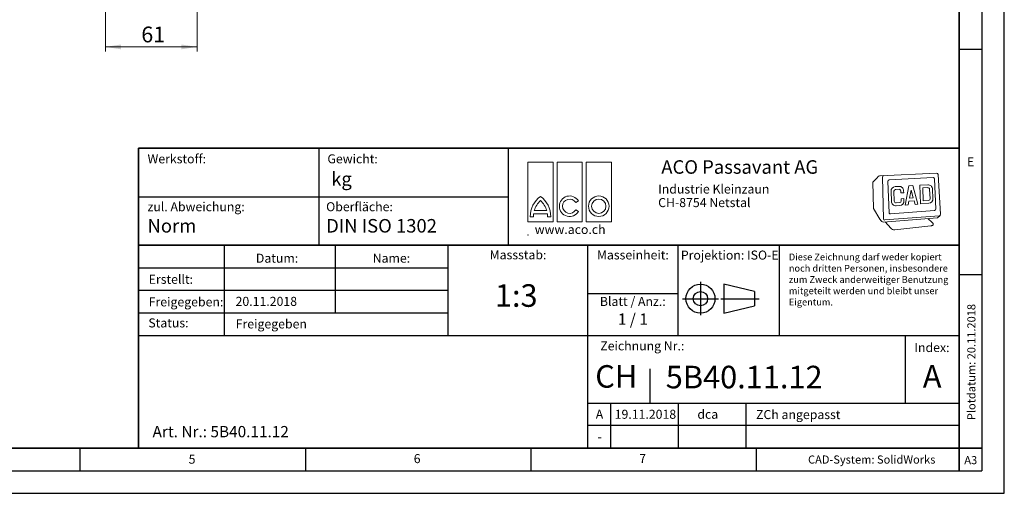
# Model space of a CAD drawing. Units: millimetres. Extents: x 0 to 420, y 0 to 297.
# Drawn here: x 202 to 420, y 0 to 105 of the extents above; entities that cross this region are included whole.
import ezdxf

# ---------------------------------------------------------------- set-up
doc = ezdxf.new("R2010")
doc.units = ezdxf.units.MM
doc.header["$PDSIZE"] = -1
doc.linetypes.add('CENTERX2', pattern=[20.32, 12.7, -2.54, 2.54, -2.54])
doc.layers.add('LINIEN-DICK', color=7, linetype='Continuous', lineweight=35)
doc.layers.add('LINIEN-NORMAL', color=7, linetype='Continuous', lineweight=25)
for name, color, linetype in [('LINIEN-DÜNN', 7, 'Continuous'), ('TEXT', 7, 'Continuous'), ('TEXT-DEUTSCH', 7, 'Continuous'), ('VORLAGE_TEXT', 7, 'Continuous')]:
    doc.layers.add(name, color=color, linetype=linetype)
doc.styles.add('SLDTEXTSTYLE0', font='TXT', dxfattribs={"width": 0.605})
doc.styles.add('SLDTEXTSTYLE2', font='TXT', dxfattribs={"width": 0.563})
doc.dimstyles.new('SLDDIMSTYLE0', dxfattribs={"dimtxt": 3.5, "dimasz": 3.5, "dimexe": 0, "dimexo": 0.0625, "dimgap": 0.875, "dimtad": 1, "dimlfac": 3, "dimrnd": 1e-09, "dimzin": 12, "dimdsep": 46, "dimtxsty": 'SLDTEXTSTYLE0', "dimsah": 1, "dimcen": 0.09, "dimadec": 0, "dimazin": 3, "dimtfac": 1, "dimtdec": 3, "dimtofl": 0, "dimtmove": 0, "dimatfit": 3, "dimfxl": 1, "dimfrac": 2, "dimtolj": 1, "dimtzin": 12, "dimarcsym": 0})

# ---------------------------------------------------------------- blocks, each defined once
blk = doc.blocks.new('SW_NOTE_0')
at = {"color": 0, "linetype": 'Continuous', "lineweight": 0, "char_height": 2, "attachment_point": 1, "style": 'SLDTEXTSTYLE0'}
for s, insert in [('Industrie Kleinzaun', (0, 2.58)), ('CH-8754 Netstal', (0, -0.42))]:
    blk.add_mtext(s, dxfattribs=dict(at, insert=insert))
blk = doc.blocks.new('ACO-Logo')
at = {"color": 179, "linetype": 'Continuous', "lineweight": 18}
for p, q in [((0, 16.17), (0, 2.94)), ((5.59, 16.17), (0, 16.17)), ((5.59, 2.94), (5.59, 16.17)), ((6.46, 16.17), (6.46, 2.94)), ((12.05, 16.17), (6.46, 16.17)), ((12.05, 2.94), (12.05, 16.17)), ((12.93, 2.94), (12.93, 16.17)), ((12.93, 16.17), (18.52, 16.17)), ((18.52, 16.17), (18.52, 2.94)), ((90.64, 13.74), (78.15, 13.15)), ((91.53, 4.63), (90.96, 13.46)), ((77.51, 12.77), (76.49, 11.76)), ((76.49, 11.76), (76.65, 5.87)), ((78.63, 12.88), (78.84, 3.65)), ((79.85, 11.93), (80.09, 4.98)), ((80.13, 12.24), (89.85, 12.76)), ((83.7, 6.67), (84.51, 10.93)), ((84.51, 10.93), (85.35, 10.97)), ((85.35, 10.97), (86.49, 6.88)), ((86.88, 11.07), (88.67, 11.16)), ((87.08, 6.93), (86.88, 11.07)), ((90.46, 5.79), (90.16, 12.47)), ((80.53, 9.73), (80.61, 7.48)), ((81.17, 9.75), (81.24, 7.5)), ((81.47, 10.76), (82.27, 10.81)), ((81.51, 10.13), (82.31, 10.17)), ((82.69, 9.82), (82.71, 9.37)), ((82.71, 9.35), (83.34, 9.39)), ((83.33, 9.84), (83.34, 9.39)), ((84.64, 8.19), (84.97, 9.97)), ((84.97, 9.97), (85.45, 8.24)), ((87.55, 10.46), (88.71, 10.53)), ((87.68, 7.61), (87.55, 10.46)), ((89.19, 8.08), (89.09, 10.18)), ((89.82, 8.11), (89.73, 10.21)), ((10.61, 7.22), (11.22, 7.57)), ((81.63, 7.15), (82.43, 7.21)), ((81.68, 6.51), (82.48, 6.58)), ((82.75, 8.08), (83.39, 8.12)), ((82.75, 8.08), (82.77, 7.58)), ((83.39, 8.12), (83.4, 7.61)), ((83.7, 6.67), (84.36, 6.72)), ((84.36, 6.72), (84.51, 7.54)), ((84.51, 7.54), (85.63, 7.61)), ((84.64, 8.19), (85.45, 8.24)), ((85.63, 7.61), (85.85, 6.83)), ((85.85, 6.83), (86.49, 6.88)), ((87.08, 6.93), (88.91, 7.07)), ((87.68, 7.61), (88.85, 7.7)), ((1.26, 4.73), (4.33, 4.73)), ((4.18, 5.43), (1.41, 5.43)), ((11.23, 5.26), (10.63, 5.62)), ((76.65, 5.87), (78.03, 3.52)), ((80.41, 4.7), (90.18, 5.48)), ((0, 2.94), (5.59, 2.94)), ((0.51, 4.09), (1.21, 4.09)), ((4.37, 4.09), (5.08, 4.09)), ((6.46, 2.94), (12.05, 2.94)), ((18.52, 2.94), (12.93, 2.94)), ((78.03, 3.52), (78.36, 3.14)), ((78.36, 3.14), (78.47, 3.02)), ((78.8, 2.89), (90.8, 3.85)), ((79.16, 3.36), (91.26, 4.31)), ((79.26, 2.93), (80.49, 1.53)), ((88.68, 3.68), (89.67, 2.79)), ((89.67, 2.79), (89.75, 2.72)), ((89.75, 2.72), (89.8, 2.67)), ((89.8, 2.67), (89.84, 2.6)), ((89.84, 2.6), (89.87, 2.52)), ((89.87, 2.52), (89.87, 2.31)), ((90.8, 3.85), (91.4, 4.35)), ((81.34, 1.2), (89.33, 2.05))]:
    blk.add_line(p, q, dxfattribs=at)
for radius in [2.28, 1.58]:
    blk.add_circle((15.72, 6.41), radius, dxfattribs=at)
for centre, radius, start, end in [((78.19, 12.35), 0.8, 92.6996, 148.2554), ((78.93, 12.89), 0.3, 92.6996, 181.273), ((90.66, 13.44), 0.3, 3.7249, 92.6996), ((80.15, 11.94), 0.3, 93.0418, 181.9349), ((88.73, 10.16), 1, 2.6542, 93.1134), ((89.86, 12.46), 0.3, 2.5148, 93.0418), ((81.53, 9.76), 1, 93.1134, 181.9415), ((81.53, 9.76), 0.363, 93.1134, 181.9415), ((82.33, 9.81), 1, 1.9415, 93.1134), ((82.33, 9.81), 0.363, 1.9415, 93.1134), ((88.73, 10.16), 0.363, 2.6542, 93.1134), ((6.13, 4.07), 5.62, 126.4236, 179.7474), ((6.13, 4.07), 4.91, 132.7321, 163.9341), ((-0.54, 4.07), 5.62, 0.2526, 53.5764), ((-0.54, 4.07), 4.91, 16.0659, 47.2679), ((9.26, 6.41), 2.28, 30.7309, 330), ((9.26, 6.41), 1.58, 31.0558, 330), ((81.61, 7.51), 1, 181.9415, 274.3987), ((81.61, 7.51), 0.363, 181.9415, 274.3987), ((82.4, 7.57), 0.363, 274.3987, 1.9415), ((82.4, 7.57), 1, 274.3987, 1.9415), ((88.83, 8.07), 0.363, 274.3987, 2.6542), ((88.83, 8.07), 1, 274.3987, 2.6542), ((6.13, 4.07), 4.91, 172.3058, 179.7113), ((-0.54, 4.07), 4.91, 0.2887, 7.6942), ((80.39, 4.99), 0.3, 181.9349, 274.6063), ((90.16, 5.78), 0.3, 274.6063, 2.5148), ((91.23, 4.61), 0.3, 274.4996, 3.7249), ((78.77, 3.29), 0.4, 221.0091, 274.5606), ((79.14, 3.65), 0.3, 181.273, 274.4996), ((89.48, 2.66), 0.555, 287.1087, 303.6901), ((89.69, 2.35), 0.188, 303.6901, 332.3803), ((89.77, 2.31), 0.0984, 332.3803, 4.9765), ((81.24, 2.19), 1, 221.4087, 276.0561), ((89.05, 4.1), 2.08, 277.7635, 279.1918), ((89.32, 2.43), 0.379, 279.1918, 281.4992), ((89.13, 3.35), 1.32, 281.4992, 285.2551), ((88.05, 7.32), 5.43, 285.2551, 287.1087)]:
    blk.add_arc(centre, radius, start, end, dxfattribs=at)
at = {"color": 7, "linetype": 'Continuous', "lineweight": 0}
blk.add_blockref('SW_NOTE_0', (28.89, 8.64), dxfattribs=at)
at = {"color": 7, "linetype": 'Continuous', "lineweight": 0, "attachment_point": 2, "style": 'SLDTEXTSTYLE0'}
for s, insert, char_height in [('ACO Passavant AG', (46.98, 16.61), 3), ('www.aco.ch', (9.37, 2.26), 2)]:
    blk.add_mtext(s, dxfattribs=dict(at, insert=insert, char_height=char_height))
blk = doc.blocks.new('SW_NOTE_1')
at = {"color": 0, "linetype": 'Continuous', "lineweight": 0, "char_height": 1.5, "attachment_point": 1, "style": 'SLDTEXTSTYLE0'}
for s, insert in [('Diese Zeichnung darf weder kopiert', (0, 1.93)), ('noch dritten Personen, insbesondere', (0, -0.57)), ('zum Zweck anderweitiger Benutzung', (0, -3.07)), ('mitgeteilt werden und bleibt unser', (0, -5.57)), ('Eigentum.', (0, -8.07))]:
    blk.add_mtext(s, dxfattribs=dict(at, insert=insert))
blk = doc.blocks.new('_D_6')
at = {"color": 7, "linetype": 'Continuous', "lineweight": 18}
for p, q in [((220.65, 155.6), (220.65, 97.98)), ((240.98, 118.88), (240.98, 97.98)), ((240.98, 98.98), (220.65, 98.98))]:
    blk.add_line(p, q, dxfattribs=at)
for points in [[(220.65, 98.98), (224.15, 98.44), (224.15, 99.52)], [(240.98, 98.98), (237.48, 99.52), (237.48, 98.44)]]:
    blk.add_solid(points, dxfattribs=at)
at = {"color": 7, "linetype": 'Continuous', "lineweight": 18, "insert": (228.62, 103.49), "char_height": 3.5, "attachment_point": 1, "style": 'SLDTEXTSTYLE0'}
blk.add_mtext('61', dxfattribs=at)

msp = doc.modelspace()

# ---------------------------------------------------------------- linework, layer by layer
at = {"color": 7, "linetype": 'Continuous', "lineweight": 0}
msp.add_point((314.3511, 57.2427), dxfattribs=at)
at = {"layer": 'LINIEN-DICK'}
for p, q in [((410, 5), (410, 287)), ((228, 76.5), (228, 10)), ((228, 76.5), (410, 76.5)), ((20, 10), (415, 10))]:
    msp.add_line(p, q, dxfattribs=at)
at = {"layer": 'LINIEN-DÜNN'}
for p, q in [((420, 0), (420, 297)), ((415, 292), (415, 5)), ((410, 98.5), (415, 98.5)), ((268, 76.5), (268, 55)), ((228, 65.75), (310, 65.75)), ((228, 55), (410, 55)), ((410, 55), (228, 55)), ((247, 55), (247, 35)), ((271.6, 55), (271.6, 40)), ((347.6611, 35), (347.6611, 55)), ((370.0572, 55.012), (370.0572, 35)), ((228, 50), (296.6, 50)), ((410, 48.5), (415, 48.5)), ((357.7662, 46.372), (357.7662, 39.9353)), ((364.6059, 44.7376), (357.7662, 46.372)), ((296.6, 45), (228, 45)), ((347.6611, 44.2134), (327.6611, 44.2134)), ((364.6059, 44.7376), (364.6059, 41.5697)), ((357.7662, 39.9353), (364.6059, 41.5697)), ((228, 40), (296.6, 40)), ((398, 35), (398, 20)), ((341.4855, 20), (341.4855, 27.5647)), ((327.6611, 20), (410, 20)), ((332.6611, 20), (332.6611, 10)), ((347.6611, 20), (347.6611, 10)), ((362.6611, 20), (362.6611, 10)), ((410, 15), (327.6611, 15)), ((215, 10), (215, 5)), ((265, 10), (265, 5)), ((315, 10), (315, 5)), ((365, 10), (365, 5)), ((15, 5), (415, 5)), ((0, 0), (420, 0))]:
    msp.add_line(p, q, dxfattribs=at)
at = {"layer": 'LINIEN-DÜNN', "linetype": 'CENTERX2'}
for p, q in [((352.6175, 46.908), (352.6175, 39.4622)), ((348.624, 43.1537), (356.6109, 43.1537)), ((357.1289, 43.1537), (365.6255, 43.1537))]:
    msp.add_line(p, q, dxfattribs=at)
at = {"layer": 'LINIEN-DÜNN'}
for radius in [3.2183, 1.584]:
    msp.add_circle((352.6175, 43.1537), radius, dxfattribs=at)
at = {"layer": 'LINIEN-NORMAL'}
for p, q in [((310, 76.5), (310, 55)), ((410, 55), (228, 55)), ((296.6, 55), (296.6, 35)), ((327.6611, 10), (327.6611, 55)), ((228, 35), (410, 35))]:
    msp.add_line(p, q, dxfattribs=at)

# ---------------------------------------------------------------- block references
at = {"color": 7, "linetype": 'Continuous'}
msp.add_blockref('ACO-Logo', (314.3511, 57.2427), dxfattribs=at)
at = {"color": 7, "linetype": 'Continuous', "lineweight": 0}
msp.add_blockref('SW_NOTE_1', (372.2204, 51.2203), dxfattribs=at)

# ---------------------------------------------------------------- texts
at = {"layer": 'TEXT', "style": 'SLDTEXTSTYLE0'}
for s, insert, char_height, attachment_point in [('kg', (270.7376, 71.2122), 3, 1), ('Norm', (230, 60.8119), 3, 1), ('DIN ISO 1302', (269.6126, 60.8119), 3, 1), ('20.11.2018', (249.5285, 43.5603), 2, 1), ('Freigegeben', (249.5568, 38.5582), 2, 1), ('A', (403.9986, 28.4395), 5, 2), ('5B40.11.12', (344.9268, 28.2773), 5, 1), ('A', (330.2274, 18.5245), 2, 2), ('19.11.2018', (340.4143, 18.5246), 2, 2), ('dca', (354.2454, 18.5246), 2, 2), ('ZCh angepasst', (364.9469, 18.4594), 2, 1), ('Art. Nr.: 5B40.11.12', (231.1132, 14.9211), 2.5, 1), ('-', (330.2608, 13.5245), 2, 2)]:
    msp.add_mtext(s, dxfattribs=dict(at, insert=insert, char_height=char_height, attachment_point=attachment_point))
at = {"layer": 'TEXT-DEUTSCH', "insert": (411.7953, 41.982), "char_height": 1.8, "attachment_point": 3, "rotation": 90, "style": 'SLDTEXTSTYLE0'}
msp.add_mtext('Plotdatum: 20.11.2018', dxfattribs=at)
at = {"layer": 'VORLAGE_TEXT'}
for s, insert, char_height, attachment_point, style in [('Werkstoff:', (230, 75.1611), 2, 1, 'SLDTEXTSTYLE0'), ('Gewicht:', (269.898, 75.1611), 2, 1, 'SLDTEXTSTYLE0'), ('E', (412.5161, 74.5096), 2, 2, 'SLDTEXTSTYLE0'), ('zul. Abweichung:', (230, 64.5423), 2, 1, 'SLDTEXTSTYLE0'), ('Oberfläche:', (269.6126, 64.5423), 2, 1, 'SLDTEXTSTYLE0'), ('Datum:', (254.0355, 53.1295), 2, 1, 'SLDTEXTSTYLE0'), ('Name:', (279.9349, 53.1361), 2, 1, 'SLDTEXTSTYLE0'), ('Massstab:', (312.1625, 53.8816), 2, 2, 'SLDTEXTSTYLE0'), ('Masseinheit:', (337.6324, 53.8554), 2, 2, 'SLDTEXTSTYLE0'), ('Projektion: ISO-E', (348.2746, 53.8191), 2, 1, 'SLDTEXTSTYLE0'), ('Erstellt:', (230.2614, 48.4499), 2, 1, 'SLDTEXTSTYLE0'), ('1:3', (311.7649, 46.349), 5, 2, 'SLDTEXTSTYLE0'), ('Blatt / Anz.:', (337.6114, 43.5452), 2, 2, 'SLDTEXTSTYLE0'), ('Freigegeben:', (230.2614, 43.4434), 2, 1, 'SLDTEXTSTYLE0'), ('1 / 1', (337.6348, 39.8697), 2.5, 2, 'SLDTEXTSTYLE2'), ('Status:', (230.1851, 38.7794), 2, 1, 'SLDTEXTSTYLE0'), ('Zeichnung Nr.:', (330.407, 33.6926), 2, 1, 'SLDTEXTSTYLE0'), ('Index:', (403.9553, 33.3249), 2, 2, 'SLDTEXTSTYLE0'), ('CH', (329.2896, 28.4139), 5, 1, 'SLDTEXTSTYLE0'), ('5', (239.875, 8.5638), 2, 2, 'SLDTEXTSTYLE0'), ('6', (289.7886, 8.6885), 2, 2, 'SLDTEXTSTYLE0'), ('7', (339.8003, 8.7205), 2, 2, 'SLDTEXTSTYLE0'), ('CAD-System: SolidWorks', (390.5946, 8.3847), 1.8, 2, 'SLDTEXTSTYLE0'), ('A3', (412.5579, 8.255), 1.8, 2, 'SLDTEXTSTYLE0')]:
    msp.add_mtext(s, dxfattribs=dict(at, insert=insert, char_height=char_height, attachment_point=attachment_point, style=style))

# ---------------------------------------------------------------- dimensions: what is measured, and where the dimension line sits
at = {"color": 7, "linetype": 'Continuous', "lineweight": 18}
dim = msp.add_linear_dim(base=(220.6457, 98.9824), p1=(240.9791, 118.9824), p2=(220.6457, 155.7033), dimstyle='SLDDIMSTYLE0', dxfattribs=at)
dim.commit()
dim.dimension.update_dxf_attribs({"geometry": '_D_6', "text_midpoint": (230.8124, 98.9824), "dimtype": 160})

doc.saveas('drawing.dxf')
